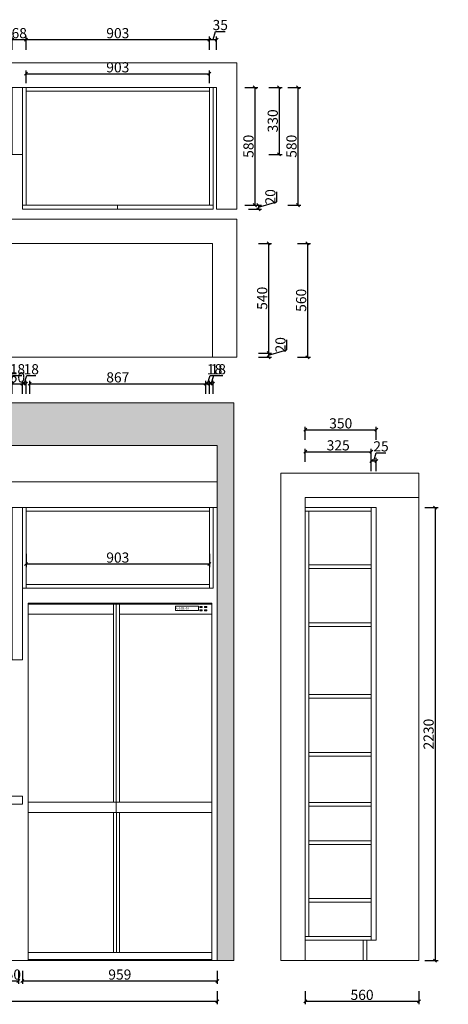
# Model space of a CAD drawing. Units: millimetres. Extents: x 721846 to 729929, y 1009569 to 1014415.
# Drawn here: x 724799 to 726910, y 1009569 to 1014415 of the extents above; entities that cross this region are included whole.
import ezdxf

# ---------------------------------------------------------------- set-up
doc = ezdxf.new("R2010")
doc.units = ezdxf.units.MM
doc.header["$PDMODE"] = 3
doc.layers.get('0').update_dxf_attribs({"lineweight": 5})
doc.styles.get("Standard").update_dxf_attribs({"font": 'txt', "bigfont": 'gbcbig.shx'})
doc.styles.add('细黑', font='txt', dxfattribs={"width": 0.75})
doc.dimstyles.new('1：15', dxfattribs={"dimtxt": 50, "dimasz": 15, "dimexe": 15, "dimexo": 20, "dimgap": 0, "dimtad": 1, "dimdec": 0, "dimtxsty": '细黑', "dimblk": 'OBLIQUE', "dimcen": 2.5, "dimclrd": 107, "dimclre": 107, "dimclrt": 7, "dimadec": 0, "dimazin": 0, "dimtfac": 1, "dimtdec": 0, "dimtmove": 1, "dimatfit": 3, "dimldrblk": 'OPEN30', "dimfxl": 50, "dimfxlon": 1, "dimlwd": 25, "dimlwe": 25, "dimarcsym": 0})

# ---------------------------------------------------------------- blocks, each defined once
blk = doc.blocks.new('_Oblique')
at = {"color": 0, "linetype": 'ByBlock', "lineweight": -2}
blk.add_line((-0.5, -0.5), (0.5, 0.5), dxfattribs=at)
blk = doc.blocks.new('*D4')
at = {"color": 107, "lineweight": 25, "transparency": 16777216}
for p, q in [((724743.1, 1009734.3), (724743.1, 1009669.3)), ((724793.1, 1009734.3), (724793.1, 1009669.3)), ((724743.1, 1009684.3), (724793.1, 1009684.3))]:
    blk.add_line(p, q, dxfattribs=at)
at = {"layer": 'Defpoints', "color": 0, "transparency": 16777216}
for p in [(724743.1, 1009884.3), (724793.1, 1009884.3), (724793.1, 1009684.3)]:
    blk.add_point(p, dxfattribs=at)
at = {"color": 107, "lineweight": 25, "transparency": 16777216, "xscale": 15, "yscale": 15, "zscale": 15, "rotation": 180}
blk.add_blockref('_Oblique', (724743.1, 1009684.3), dxfattribs=at)
at = {"color": 107, "lineweight": 25, "transparency": 16777216, "xscale": 15, "yscale": 15, "zscale": 15}
blk.add_blockref('_Oblique', (724793.1, 1009684.3), dxfattribs=at)
at = {"color": 7, "transparency": 16777216, "insert": (724768.1, 1009709.3), "char_height": 50, "attachment_point": 5, "style": '细黑'}
blk.add_mtext('50', dxfattribs=at)
blk = doc.blocks.new('_Open30')
at = {"color": 0, "linetype": 'ByBlock', "lineweight": -2}
for p, q in [((-1, 0.27), (0, 0)), ((0, 0), (-1, -0.27)), ((0, 0), (-1, 0))]:
    blk.add_line(p, q, dxfattribs=at)
blk = doc.blocks.new('*D7')
at = {"color": 107, "lineweight": 25, "transparency": 16777216}
for p, q in [((722293.1, 1009634.3), (722293.1, 1009569.3)), ((725772.1, 1009634.3), (725772.1, 1009569.3)), ((722293.1, 1009584.3), (725772.1, 1009584.3))]:
    blk.add_line(p, q, dxfattribs=at)
at = {"layer": 'Defpoints', "color": 0, "transparency": 16777216}
for p in [(722293.1, 1009784.3), (725772.1, 1009784.3), (725772.1, 1009584.3)]:
    blk.add_point(p, dxfattribs=at)
at = {"color": 107, "lineweight": 25, "transparency": 16777216, "xscale": 15, "yscale": 15, "zscale": 15, "rotation": 180}
blk.add_blockref('_Oblique', (722293.1, 1009584.3), dxfattribs=at)
at = {"color": 107, "lineweight": 25, "transparency": 16777216, "xscale": 15, "yscale": 15, "zscale": 15}
blk.add_blockref('_Oblique', (725772.1, 1009584.3), dxfattribs=at)
at = {"color": 7, "transparency": 16777216, "insert": (724042.6, 1009634.3), "char_height": 50, "attachment_point": 5, "style": '细黑'}
blk.add_mtext('3479', dxfattribs=at)
blk = doc.blocks.new('*D11')
at = {"color": 107, "lineweight": 25, "transparency": 16777216}
for p, q in [((724813.1, 1009734.3), (724813.1, 1009669.3)), ((725772.1, 1009734.3), (725772.1, 1009669.3)), ((724813.1, 1009684.3), (725772.1, 1009684.3))]:
    blk.add_line(p, q, dxfattribs=at)
at = {"layer": 'Defpoints', "color": 0, "transparency": 16777216}
for p in [(724813.1, 1009784.3), (725772.1, 1009784.3), (725772.1, 1009684.3)]:
    blk.add_point(p, dxfattribs=at)
at = {"color": 107, "lineweight": 25, "transparency": 16777216, "xscale": 15, "yscale": 15, "zscale": 15, "rotation": 180}
blk.add_blockref('_Oblique', (724813.1, 1009684.3), dxfattribs=at)
at = {"color": 107, "lineweight": 25, "transparency": 16777216, "xscale": 15, "yscale": 15, "zscale": 15}
blk.add_blockref('_Oblique', (725772.1, 1009684.3), dxfattribs=at)
at = {"color": 7, "transparency": 16777216, "insert": (725292.6, 1009709.3), "char_height": 50, "attachment_point": 5, "style": '细黑'}
blk.add_mtext('959', dxfattribs=at)
blk = doc.blocks.new('*D18')
at = {"color": 107, "lineweight": 25, "transparency": 16777216}
for p, q in [((724763.1, 1014267.7), (724763.1, 1014332.7)), ((724763.1, 1014317.7), (724831.1, 1014317.7)), ((724831.1, 1014267.7), (724831.1, 1014332.7))]:
    blk.add_line(p, q, dxfattribs=at)
at = {"layer": 'Defpoints', "color": 0, "transparency": 16777216}
for p in [(724831.1, 1014317.7), (724763.1, 1014082.5), (724831.1, 1014082.5)]:
    blk.add_point(p, dxfattribs=at)
at = {"color": 107, "lineweight": 25, "transparency": 16777216, "xscale": 15, "yscale": 15, "zscale": 15, "rotation": 180}
blk.add_blockref('_Oblique', (724763.1, 1014317.7), dxfattribs=at)
at = {"color": 107, "lineweight": 25, "transparency": 16777216, "xscale": 15, "yscale": 15, "zscale": 15}
blk.add_blockref('_Oblique', (724831.1, 1014317.7), dxfattribs=at)
at = {"color": 7, "transparency": 16777216, "insert": (724797.1, 1014342.7), "char_height": 50, "attachment_point": 5, "style": '细黑'}
blk.add_mtext('68', dxfattribs=at)
blk = doc.blocks.new('*D19')
at = {"color": 107, "lineweight": 25, "transparency": 16777216}
for p, q in [((724831.1, 1014267.7), (724831.1, 1014332.7)), ((724831.1, 1014317.7), (725734.1, 1014317.7)), ((725734.1, 1014267.7), (725734.1, 1014332.7))]:
    blk.add_line(p, q, dxfattribs=at)
at = {"layer": 'Defpoints', "color": 0, "transparency": 16777216}
for p in [(725734.1, 1014317.7), (724831.1, 1014082.5), (725734.1, 1014082.5)]:
    blk.add_point(p, dxfattribs=at)
at = {"color": 107, "lineweight": 25, "transparency": 16777216, "xscale": 15, "yscale": 15, "zscale": 15, "rotation": 180}
blk.add_blockref('_Oblique', (724831.1, 1014317.7), dxfattribs=at)
at = {"color": 107, "lineweight": 25, "transparency": 16777216, "xscale": 15, "yscale": 15, "zscale": 15}
blk.add_blockref('_Oblique', (725734.1, 1014317.7), dxfattribs=at)
at = {"color": 7, "transparency": 16777216, "insert": (725282.6, 1014342.7), "char_height": 50, "attachment_point": 5, "style": '细黑'}
blk.add_mtext('903', dxfattribs=at)
blk = doc.blocks.new('*D20')
at = {"color": 107, "lineweight": 25, "transparency": 16777216}
for p, q in [((725751.6, 1014317.7), (725763.6, 1014357.7)), ((725763.6, 1014357.7), (725810.8, 1014357.7)), ((725734.1, 1014267.7), (725734.1, 1014332.7)), ((725734.1, 1014317.7), (725769.1, 1014317.7)), ((725769.1, 1014267.7), (725769.1, 1014332.7))]:
    blk.add_line(p, q, dxfattribs=at)
at = {"layer": 'Defpoints', "color": 0, "transparency": 16777216}
for p in [(725769.1, 1014317.7), (725734.1, 1014082.5), (725769.1, 1014082.5)]:
    blk.add_point(p, dxfattribs=at)
at = {"color": 107, "lineweight": 25, "transparency": 16777216, "xscale": 15, "yscale": 15, "zscale": 15, "rotation": 180}
blk.add_blockref('_Oblique', (725734.1, 1014317.7), dxfattribs=at)
at = {"color": 107, "lineweight": 25, "transparency": 16777216, "xscale": 15, "yscale": 15, "zscale": 15}
blk.add_blockref('_Oblique', (725769.1, 1014317.7), dxfattribs=at)
at = {"color": 7, "transparency": 16777216, "insert": (725787.2, 1014382.7), "char_height": 50, "attachment_point": 5, "style": '细黑'}
blk.add_mtext('35', dxfattribs=at)
blk = doc.blocks.new('*D25')
at = {"color": 107, "lineweight": 25, "transparency": 16777216}
for p, q in [((726027.2, 1014082.5), (726092.2, 1014082.5)), ((726077.2, 1014082.5), (726077.2, 1013752.5)), ((726027.2, 1013752.5), (726092.2, 1013752.5))]:
    blk.add_line(p, q, dxfattribs=at)
at = {"layer": 'Defpoints', "color": 0, "transparency": 16777216}
for p in [(724813.1, 1014082.5), (724813.1, 1013752.5), (726077.2, 1013752.5)]:
    blk.add_point(p, dxfattribs=at)
at = {"color": 107, "lineweight": 25, "transparency": 16777216, "xscale": 15, "yscale": 15, "zscale": 15}
for p, rotation in [((726077.2, 1014082.5), 90), ((726077.2, 1013752.5), 270)]:
    blk.add_blockref('_Oblique', p, dxfattribs=dict(at, rotation=rotation))
at = {"color": 7, "transparency": 16777216, "insert": (726052.2, 1013917.5), "char_height": 50, "attachment_point": 5, "rotation": 90, "style": '细黑'}
blk.add_mtext('330', dxfattribs=at)
blk = doc.blocks.new('*D26')
at = {"color": 107, "lineweight": 25, "transparency": 16777216}
for p, q in [((727713.2, 1012014.3), (727778.2, 1012014.3)), ((727763.2, 1012014.3), (727763.2, 1011264.3)), ((727713.2, 1011264.3), (727778.2, 1011264.3))]:
    blk.add_line(p, q, dxfattribs=at)
at = {"layer": 'Defpoints', "color": 0, "transparency": 16777216}
for p in [(725447.1, 1012014.3), (725447.1, 1011264.3), (727763.2, 1011264.3)]:
    blk.add_point(p, dxfattribs=at)
at = {"color": 107, "lineweight": 25, "transparency": 16777216, "xscale": 15, "yscale": 15, "zscale": 15}
for p, rotation in [((727763.2, 1012014.3), 90), ((727763.2, 1011264.3), 270)]:
    blk.add_blockref('_Oblique', p, dxfattribs=dict(at, rotation=rotation))
at = {"color": 7, "transparency": 16777216, "insert": (727738.2, 1011639.3), "char_height": 50, "attachment_point": 5, "rotation": 90, "style": '细黑'}
blk.add_mtext('750', dxfattribs=at)
blk = doc.blocks.new('*D46')
at = {"color": 107, "lineweight": 25, "transparency": 16777216}
for p, q in [((725907.5, 1014082.5), (725972.5, 1014082.5)), ((725957.5, 1014082.5), (725957.5, 1013502.5)), ((725907.5, 1013502.5), (725972.5, 1013502.5))]:
    blk.add_line(p, q, dxfattribs=at)
at = {"layer": 'Defpoints', "color": 0, "transparency": 16777216}
for p in [(725734.1, 1014082.5), (725716.1, 1013502.5), (725957.5, 1013502.5)]:
    blk.add_point(p, dxfattribs=at)
at = {"color": 107, "lineweight": 25, "transparency": 16777216, "xscale": 15, "yscale": 15, "zscale": 15}
for p, rotation in [((725957.5, 1014082.5), 90), ((725957.5, 1013502.5), 270)]:
    blk.add_blockref('_Oblique', p, dxfattribs=dict(at, rotation=rotation))
at = {"color": 7, "transparency": 16777216, "insert": (725932.5, 1013792.5), "char_height": 50, "attachment_point": 5, "rotation": 90, "style": '细黑'}
blk.add_mtext('580', dxfattribs=at)
blk = doc.blocks.new('*D53')
at = {"color": 107, "lineweight": 25, "transparency": 16777216}
for p, q in [((726205.6, 1009634.3), (726205.6, 1009569.3)), ((726765.6, 1009634.3), (726765.6, 1009569.3)), ((726205.6, 1009584.3), (726765.6, 1009584.3))]:
    blk.add_line(p, q, dxfattribs=at)
at = {"layer": 'Defpoints', "color": 0, "transparency": 16777216}
for p in [(726205.6, 1009784.3), (726765.6, 1009784.3), (726765.6, 1009584.3)]:
    blk.add_point(p, dxfattribs=at)
at = {"color": 107, "lineweight": 25, "transparency": 16777216, "xscale": 15, "yscale": 15, "zscale": 15, "rotation": 180}
blk.add_blockref('_Oblique', (726205.6, 1009584.3), dxfattribs=at)
at = {"color": 107, "lineweight": 25, "transparency": 16777216, "xscale": 15, "yscale": 15, "zscale": 15}
blk.add_blockref('_Oblique', (726765.6, 1009584.3), dxfattribs=at)
at = {"color": 7, "transparency": 16777216, "insert": (726485.6, 1009609.3), "char_height": 50, "attachment_point": 5, "style": '细黑'}
blk.add_mtext('560', dxfattribs=at)
blk = doc.blocks.new('*D51')
at = {"color": 107, "lineweight": 25, "transparency": 16777216}
for p, q in [((726205.6, 1012239), (726205.6, 1012304)), ((726205.6, 1012289), (726530.6, 1012289)), ((726530.6, 1012239), (726530.6, 1012304))]:
    blk.add_line(p, q, dxfattribs=at)
at = {"layer": 'Defpoints', "color": 0, "transparency": 16777216}
for p in [(726530.6, 1012289), (726205.6, 1012014.3), (726530.6, 1012014.3)]:
    blk.add_point(p, dxfattribs=at)
at = {"color": 107, "lineweight": 25, "transparency": 16777216, "xscale": 15, "yscale": 15, "zscale": 15, "rotation": 180}
blk.add_blockref('_Oblique', (726205.6, 1012289), dxfattribs=at)
at = {"color": 107, "lineweight": 25, "transparency": 16777216, "xscale": 15, "yscale": 15, "zscale": 15}
blk.add_blockref('_Oblique', (726530.6, 1012289), dxfattribs=at)
at = {"color": 7, "transparency": 16777216, "insert": (726368.1, 1012314), "char_height": 50, "attachment_point": 5, "style": '细黑'}
blk.add_mtext('325', dxfattribs=at)
blk = doc.blocks.new('*D52')
at = {"color": 107, "lineweight": 25, "transparency": 16777216}
for p, q in [((726543.1, 1012244), (726555.1, 1012284)), ((726555.1, 1012284), (726602.7, 1012284)), ((726530.6, 1012194), (726530.6, 1012259)), ((726530.6, 1012244), (726555.6, 1012244)), ((726555.6, 1012194), (726555.6, 1012259))]:
    blk.add_line(p, q, dxfattribs=at)
at = {"layer": 'Defpoints', "color": 0, "transparency": 16777216}
for p in [(726555.6, 1012244), (726555.6, 1012014.3), (726530.6, 1011893.8)]:
    blk.add_point(p, dxfattribs=at)
at = {"color": 107, "lineweight": 25, "transparency": 16777216, "xscale": 15, "yscale": 15, "zscale": 15, "rotation": 180}
blk.add_blockref('_Oblique', (726530.6, 1012244), dxfattribs=at)
at = {"color": 107, "lineweight": 25, "transparency": 16777216, "xscale": 15, "yscale": 15, "zscale": 15}
blk.add_blockref('_Oblique', (726555.6, 1012244), dxfattribs=at)
at = {"color": 7, "transparency": 16777216, "insert": (726578.9, 1012309), "char_height": 50, "attachment_point": 5, "style": '细黑'}
blk.add_mtext('25', dxfattribs=at)
blk = doc.blocks.new('*D49')
at = {"color": 107, "lineweight": 25, "transparency": 16777216}
for p, q in [((726205.6, 1012347.2), (726205.6, 1012412.2)), ((726555.6, 1012347.2), (726555.6, 1012412.2)), ((726205.6, 1012397.2), (726555.6, 1012397.2))]:
    blk.add_line(p, q, dxfattribs=at)
at = {"layer": 'Defpoints', "color": 0, "transparency": 16777216}
for p in [(726555.6, 1012397.2), (726205.6, 1012014.3), (726555.6, 1012014.3)]:
    blk.add_point(p, dxfattribs=at)
at = {"color": 107, "lineweight": 25, "transparency": 16777216, "xscale": 15, "yscale": 15, "zscale": 15, "rotation": 180}
blk.add_blockref('_Oblique', (726205.6, 1012397.2), dxfattribs=at)
at = {"color": 107, "lineweight": 25, "transparency": 16777216, "xscale": 15, "yscale": 15, "zscale": 15}
blk.add_blockref('_Oblique', (726555.6, 1012397.2), dxfattribs=at)
at = {"color": 7, "transparency": 16777216, "insert": (726380.6, 1012422.2), "char_height": 50, "attachment_point": 5, "style": '细黑'}
blk.add_mtext('350', dxfattribs=at)
blk = doc.blocks.new('*D50')
at = {"color": 107, "lineweight": 25, "transparency": 16777216}
for p, q in [((726794.9, 1012014.3), (726859.9, 1012014.3)), ((726844.9, 1012014.3), (726844.9, 1009784.3)), ((726794.9, 1009784.3), (726859.9, 1009784.3))]:
    blk.add_line(p, q, dxfattribs=at)
at = {"layer": 'Defpoints', "color": 0, "transparency": 16777216}
for p in [(726494.7, 1012014.3), (726144.7, 1009784.3), (726844.9, 1009784.3)]:
    blk.add_point(p, dxfattribs=at)
at = {"color": 107, "lineweight": 25, "transparency": 16777216, "xscale": 15, "yscale": 15, "zscale": 15}
for p, rotation in [((726844.9, 1012014.3), 90), ((726844.9, 1009784.3), 270)]:
    blk.add_blockref('_Oblique', p, dxfattribs=dict(at, rotation=rotation))
at = {"color": 7, "transparency": 16777216, "insert": (726819.9, 1010899.3), "char_height": 50, "attachment_point": 5, "rotation": 90, "style": '细黑'}
blk.add_mtext('2230', dxfattribs=at)
blk = doc.blocks.new('*D54')
at = {"color": 107, "lineweight": 25, "transparency": 16777216}
for p, q in [((725975.2, 1013314.3), (726040.2, 1013314.3)), ((726025.2, 1013314.3), (726025.2, 1012774.3)), ((725975.2, 1012774.3), (726040.2, 1012774.3))]:
    blk.add_line(p, q, dxfattribs=at)
at = {"layer": 'Defpoints', "color": 0, "transparency": 16777216}
for p in [(723456.2, 1013314.3), (723456.2, 1012774.3), (726025.2, 1012774.3)]:
    blk.add_point(p, dxfattribs=at)
at = {"color": 107, "lineweight": 25, "transparency": 16777216, "xscale": 15, "yscale": 15, "zscale": 15}
for p, rotation in [((726025.2, 1013314.3), 90), ((726025.2, 1012774.3), 270)]:
    blk.add_blockref('_Oblique', p, dxfattribs=dict(at, rotation=rotation))
at = {"color": 7, "transparency": 16777216, "insert": (726000.2, 1013044.3), "char_height": 50, "attachment_point": 5, "rotation": 90, "style": '细黑'}
blk.add_mtext('540', dxfattribs=at)
blk = doc.blocks.new('*D55')
at = {"color": 107, "lineweight": 25, "transparency": 16777216}
for p, q in [((726115.2, 1012791.3), (726115.2, 1012839.5)), ((725975.2, 1012774.3), (726040.2, 1012774.3)), ((725975.2, 1012754.3), (726040.2, 1012754.3)), ((726025.2, 1012764.3), (726115.2, 1012791.3)), ((726025.2, 1012774.3), (726025.2, 1012754.3))]:
    blk.add_line(p, q, dxfattribs=at)
at = {"layer": 'Defpoints', "color": 0, "transparency": 16777216}
for p in [(724169.2, 1012774.3), (724169.2, 1012754.3), (726025.2, 1012754.3)]:
    blk.add_point(p, dxfattribs=at)
at = {"color": 107, "lineweight": 25, "transparency": 16777216, "xscale": 15, "yscale": 15, "zscale": 15}
for p, rotation in [((726025.2, 1012774.3), 90), ((726025.2, 1012754.3), 270)]:
    blk.add_blockref('_Oblique', p, dxfattribs=dict(at, rotation=rotation))
at = {"color": 7, "transparency": 16777216, "insert": (726090.2, 1012815.4), "char_height": 50, "attachment_point": 5, "rotation": 90, "style": '细黑'}
blk.add_mtext('20', dxfattribs=at)
blk = doc.blocks.new('*D56')
at = {"color": 107, "lineweight": 25, "transparency": 16777216}
for p, q in [((726166.9, 1013314.3), (726231.9, 1013314.3)), ((726216.9, 1013314.3), (726216.9, 1012754.3)), ((726166.9, 1012754.3), (726231.9, 1012754.3))]:
    blk.add_line(p, q, dxfattribs=at)
at = {"layer": 'Defpoints', "color": 0, "transparency": 16777216}
for p in [(724196.9, 1013314.3), (724196.9, 1012754.3), (726216.9, 1012754.3)]:
    blk.add_point(p, dxfattribs=at)
at = {"color": 107, "lineweight": 25, "transparency": 16777216, "xscale": 15, "yscale": 15, "zscale": 15}
for p, rotation in [((726216.9, 1013314.3), 90), ((726216.9, 1012754.3), 270)]:
    blk.add_blockref('_Oblique', p, dxfattribs=dict(at, rotation=rotation))
at = {"color": 7, "transparency": 16777216, "insert": (726191.9, 1013034.3), "char_height": 50, "attachment_point": 5, "rotation": 90, "style": '细黑'}
blk.add_mtext('560', dxfattribs=at)
blk = doc.blocks.new('*D62')
at = {"color": 107, "lineweight": 25, "transparency": 16777216}
for p, q in [((728689, 1012014.3), (728754, 1012014.3)), ((728739, 1012014.3), (728739, 1011264.3)), ((728689, 1011264.3), (728754, 1011264.3))]:
    blk.add_line(p, q, dxfattribs=at)
at = {"layer": 'Defpoints', "color": 0, "transparency": 16777216}
for p in [(726422.9, 1012014.3), (726422.9, 1011264.3), (728739, 1011264.3)]:
    blk.add_point(p, dxfattribs=at)
at = {"color": 107, "lineweight": 25, "transparency": 16777216, "xscale": 15, "yscale": 15, "zscale": 15}
for p, rotation in [((728739, 1012014.3), 90), ((728739, 1011264.3), 270)]:
    blk.add_blockref('_Oblique', p, dxfattribs=dict(at, rotation=rotation))
at = {"color": 7, "transparency": 16777216, "insert": (728714, 1011639.3), "char_height": 50, "attachment_point": 5, "rotation": 90, "style": '细黑'}
blk.add_mtext('750', dxfattribs=at)
blk = doc.blocks.new('*D75')
at = {"color": 107, "lineweight": 25, "transparency": 16777216}
for p, q in [((726065.5, 1013519.5), (726065.5, 1013567.7)), ((725975.5, 1013492.5), (726065.5, 1013519.5)), ((725925.5, 1013502.5), (725990.5, 1013502.5)), ((725925.5, 1013482.5), (725990.5, 1013482.5)), ((725975.5, 1013502.5), (725975.5, 1013482.5))]:
    blk.add_line(p, q, dxfattribs=at)
at = {"layer": 'Defpoints', "color": 0, "transparency": 16777216}
for p in [(725752.1, 1013502.5), (725752.1, 1013482.5), (725975.5, 1013482.5)]:
    blk.add_point(p, dxfattribs=at)
at = {"color": 107, "lineweight": 25, "transparency": 16777216, "xscale": 15, "yscale": 15, "zscale": 15}
for p, rotation in [((725975.5, 1013502.5), 90), ((725975.5, 1013482.5), 270)]:
    blk.add_blockref('_Oblique', p, dxfattribs=dict(at, rotation=rotation))
at = {"color": 7, "transparency": 16777216, "insert": (726040.5, 1013543.6), "char_height": 50, "attachment_point": 5, "rotation": 90, "style": '细黑'}
blk.add_mtext('20', dxfattribs=at)
blk = doc.blocks.new('*D76')
at = {"color": 107, "lineweight": 25, "transparency": 16777216}
for p, q in [((726119.4, 1014082.5), (726184.4, 1014082.5)), ((726169.4, 1014082.5), (726169.4, 1013502.5)), ((726119.4, 1013502.5), (726184.4, 1013502.5))]:
    blk.add_line(p, q, dxfattribs=at)
at = {"layer": 'Defpoints', "color": 0, "transparency": 16777216}
for p in [(725752.1, 1014082.5), (725743.1, 1013502.5), (726169.4, 1013502.5)]:
    blk.add_point(p, dxfattribs=at)
at = {"color": 107, "lineweight": 25, "transparency": 16777216, "xscale": 15, "yscale": 15, "zscale": 15}
for p, rotation in [((726169.4, 1014082.5), 90), ((726169.4, 1013502.5), 270)]:
    blk.add_blockref('_Oblique', p, dxfattribs=dict(at, rotation=rotation))
at = {"color": 7, "transparency": 16777216, "insert": (726144.4, 1013792.5), "char_height": 50, "attachment_point": 5, "rotation": 90, "style": '细黑'}
blk.add_mtext('580', dxfattribs=at)
blk = doc.blocks.new('*D88')
at = {"color": 107, "lineweight": 25, "transparency": 16777216}
for p, q in [((724754.1, 1012623.6), (724766.1, 1012663.6)), ((724766.1, 1012663.6), (724810.5, 1012663.6)), ((724745.1, 1012573.6), (724745.1, 1012638.6)), ((724745.1, 1012623.6), (724763.1, 1012623.6)), ((724763.1, 1012573.6), (724763.1, 1012638.6))]:
    blk.add_line(p, q, dxfattribs=at)
at = {"layer": 'Defpoints', "color": 0, "transparency": 16777216}
for p in [(724763.1, 1012623.6), (724745.1, 1012014.3), (724763.1, 1012014.3)]:
    blk.add_point(p, dxfattribs=at)
at = {"color": 107, "lineweight": 25, "transparency": 16777216, "xscale": 15, "yscale": 15, "zscale": 15, "rotation": 180}
blk.add_blockref('_Oblique', (724745.1, 1012623.6), dxfattribs=at)
at = {"color": 107, "lineweight": 25, "transparency": 16777216, "xscale": 15, "yscale": 15, "zscale": 15}
blk.add_blockref('_Oblique', (724763.1, 1012623.6), dxfattribs=at)
at = {"color": 7, "transparency": 16777216, "insert": (724788.3, 1012688.6), "char_height": 50, "attachment_point": 5, "style": '细黑'}
blk.add_mtext('18', dxfattribs=at)
blk = doc.blocks.new('*D89')
at = {"color": 107, "lineweight": 25, "transparency": 16777216}
for p, q in [((724763.1, 1012573.6), (724763.1, 1012638.6)), ((724763.1, 1012623.6), (724813.1, 1012623.6)), ((724813.1, 1012573.6), (724813.1, 1012638.6))]:
    blk.add_line(p, q, dxfattribs=at)
at = {"layer": 'Defpoints', "color": 0, "transparency": 16777216}
for p in [(724813.1, 1012623.6), (724763.1, 1012014.3), (724813.1, 1012014.3)]:
    blk.add_point(p, dxfattribs=at)
at = {"color": 107, "lineweight": 25, "transparency": 16777216, "xscale": 15, "yscale": 15, "zscale": 15, "rotation": 180}
blk.add_blockref('_Oblique', (724763.1, 1012623.6), dxfattribs=at)
at = {"color": 107, "lineweight": 25, "transparency": 16777216, "xscale": 15, "yscale": 15, "zscale": 15}
blk.add_blockref('_Oblique', (724813.1, 1012623.6), dxfattribs=at)
at = {"color": 7, "transparency": 16777216, "insert": (724788.1, 1012648.6), "char_height": 50, "attachment_point": 5, "style": '细黑'}
blk.add_mtext('50', dxfattribs=at)
blk = doc.blocks.new('*D90')
at = {"color": 107, "lineweight": 25, "transparency": 16777216}
for p, q in [((724822.1, 1012623.6), (724834.1, 1012663.6)), ((724834.1, 1012663.6), (724878.5, 1012663.6)), ((724813.1, 1012573.6), (724813.1, 1012638.6)), ((724813.1, 1012623.6), (724831.1, 1012623.6)), ((724831.1, 1012573.6), (724831.1, 1012638.6))]:
    blk.add_line(p, q, dxfattribs=at)
at = {"layer": 'Defpoints', "color": 0, "transparency": 16777216}
for p in [(724831.1, 1012623.6), (724813.1, 1012014.3), (724831.1, 1012014.3)]:
    blk.add_point(p, dxfattribs=at)
at = {"color": 107, "lineweight": 25, "transparency": 16777216, "xscale": 15, "yscale": 15, "zscale": 15, "rotation": 180}
blk.add_blockref('_Oblique', (724813.1, 1012623.6), dxfattribs=at)
at = {"color": 107, "lineweight": 25, "transparency": 16777216, "xscale": 15, "yscale": 15, "zscale": 15}
blk.add_blockref('_Oblique', (724831.1, 1012623.6), dxfattribs=at)
at = {"color": 7, "transparency": 16777216, "insert": (724856.3, 1012688.6), "char_height": 50, "attachment_point": 5, "style": '细黑'}
blk.add_mtext('18', dxfattribs=at)
blk = doc.blocks.new('*D91')
at = {"color": 107, "lineweight": 25, "transparency": 16777216}
for p, q in [((724849.1, 1012573.6), (724849.1, 1012638.6)), ((724849.1, 1012623.6), (725716.1, 1012623.6)), ((725716.1, 1012573.6), (725716.1, 1012638.6))]:
    blk.add_line(p, q, dxfattribs=at)
at = {"layer": 'Defpoints', "color": 0, "transparency": 16777216}
for p in [(725716.1, 1012623.6), (724849.1, 1012014.3), (725716.1, 1012014.3)]:
    blk.add_point(p, dxfattribs=at)
at = {"color": 107, "lineweight": 25, "transparency": 16777216, "xscale": 15, "yscale": 15, "zscale": 15, "rotation": 180}
blk.add_blockref('_Oblique', (724849.1, 1012623.6), dxfattribs=at)
at = {"color": 107, "lineweight": 25, "transparency": 16777216, "xscale": 15, "yscale": 15, "zscale": 15}
blk.add_blockref('_Oblique', (725716.1, 1012623.6), dxfattribs=at)
at = {"color": 7, "transparency": 16777216, "insert": (725282.6, 1012648.6), "char_height": 50, "attachment_point": 5, "style": '细黑'}
blk.add_mtext('867', dxfattribs=at)
blk = doc.blocks.new('*D92')
at = {"color": 107, "lineweight": 25, "transparency": 16777216}
for p, q in [((725725.1, 1012623.6), (725737.1, 1012663.6)), ((725737.1, 1012663.6), (725781.5, 1012663.6)), ((725716.1, 1012573.6), (725716.1, 1012638.6)), ((725716.1, 1012623.6), (725734.1, 1012623.6)), ((725734.1, 1012573.6), (725734.1, 1012638.6))]:
    blk.add_line(p, q, dxfattribs=at)
at = {"layer": 'Defpoints', "color": 0, "transparency": 16777216}
for p in [(725734.1, 1012623.6), (725716.1, 1012014.3), (725734.1, 1012014.3)]:
    blk.add_point(p, dxfattribs=at)
at = {"color": 107, "lineweight": 25, "transparency": 16777216, "xscale": 15, "yscale": 15, "zscale": 15, "rotation": 180}
blk.add_blockref('_Oblique', (725716.1, 1012623.6), dxfattribs=at)
at = {"color": 107, "lineweight": 25, "transparency": 16777216, "xscale": 15, "yscale": 15, "zscale": 15}
blk.add_blockref('_Oblique', (725734.1, 1012623.6), dxfattribs=at)
at = {"color": 7, "transparency": 16777216, "insert": (725759.3, 1012688.6), "char_height": 50, "attachment_point": 5, "style": '细黑'}
blk.add_mtext('18', dxfattribs=at)
blk = doc.blocks.new('*D93')
at = {"color": 107, "lineweight": 25, "transparency": 16777216}
for p, q in [((725743.1, 1012623.6), (725755.1, 1012663.6)), ((725755.1, 1012663.6), (725799.5, 1012663.6)), ((725734.1, 1012573.6), (725734.1, 1012638.6)), ((725734.1, 1012623.6), (725752.1, 1012623.6)), ((725752.1, 1012573.6), (725752.1, 1012638.6))]:
    blk.add_line(p, q, dxfattribs=at)
at = {"layer": 'Defpoints', "color": 0, "transparency": 16777216}
for p in [(725752.1, 1012623.6), (725734.1, 1012014.3), (725752.1, 1012014.3)]:
    blk.add_point(p, dxfattribs=at)
at = {"color": 107, "lineweight": 25, "transparency": 16777216, "xscale": 15, "yscale": 15, "zscale": 15, "rotation": 180}
blk.add_blockref('_Oblique', (725734.1, 1012623.6), dxfattribs=at)
at = {"color": 107, "lineweight": 25, "transparency": 16777216, "xscale": 15, "yscale": 15, "zscale": 15}
blk.add_blockref('_Oblique', (725752.1, 1012623.6), dxfattribs=at)
at = {"color": 7, "transparency": 16777216, "insert": (725777.3, 1012688.6), "char_height": 50, "attachment_point": 5, "style": '细黑'}
blk.add_mtext('18', dxfattribs=at)
blk = doc.blocks.new('*D99')
at = {"color": 107, "lineweight": 25, "transparency": 16777216}
for p, q in [((724831.1, 1014102.5), (724831.1, 1014164.6)), ((724831.1, 1014149.6), (725734.1, 1014149.6)), ((725734.1, 1014102.5), (725734.1, 1014164.6))]:
    blk.add_line(p, q, dxfattribs=at)
at = {"layer": 'Defpoints', "color": 0, "transparency": 16777216}
for p in [(725734.1, 1014149.6), (724831.1, 1014082.5), (725734.1, 1014082.5)]:
    blk.add_point(p, dxfattribs=at)
at = {"color": 107, "lineweight": 25, "transparency": 16777216, "xscale": 15, "yscale": 15, "zscale": 15, "rotation": 180}
blk.add_blockref('_Oblique', (724831.1, 1014149.6), dxfattribs=at)
at = {"color": 107, "lineweight": 25, "transparency": 16777216, "xscale": 15, "yscale": 15, "zscale": 15}
blk.add_blockref('_Oblique', (725734.1, 1014149.6), dxfattribs=at)
at = {"color": 7, "transparency": 16777216, "insert": (725282.6, 1014174.6), "char_height": 50, "attachment_point": 5, "style": '细黑'}
blk.add_mtext('903', dxfattribs=at)
blk = doc.blocks.new('*D101')
at = {"color": 107, "lineweight": 25, "transparency": 16777216}
for p, q in [((724831.1, 1011786.6), (724831.1, 1011721.6)), ((725734.1, 1011786.6), (725734.1, 1011721.6)), ((724831.1, 1011736.6), (725734.1, 1011736.6))]:
    blk.add_line(p, q, dxfattribs=at)
at = {"layer": 'Defpoints', "color": 0, "transparency": 16777216}
for p in [(724831.1, 1011996.3), (725734.1, 1011996.3), (725734.1, 1011736.6)]:
    blk.add_point(p, dxfattribs=at)
at = {"color": 107, "lineweight": 25, "transparency": 16777216, "xscale": 15, "yscale": 15, "zscale": 15, "rotation": 180}
blk.add_blockref('_Oblique', (724831.1, 1011736.6), dxfattribs=at)
at = {"color": 107, "lineweight": 25, "transparency": 16777216, "xscale": 15, "yscale": 15, "zscale": 15}
blk.add_blockref('_Oblique', (725734.1, 1011736.6), dxfattribs=at)
at = {"color": 7, "transparency": 16777216, "insert": (725282.6, 1011761.6), "char_height": 50, "attachment_point": 5, "style": '细黑'}
blk.add_mtext('903', dxfattribs=at)

msp = doc.modelspace()

# ---------------------------------------------------------------- hatches: boundary and pattern name
h = msp.add_hatch()
h.set_pattern_fill('SACNCR', color=252, scale=13)
h.set_pattern_definition([(45, (-20.072, 0), (-21.8893743, 21.8893743), []), (45, (1.817, 0), (-21.8893743, 21.8893743), [0, -30.95625])])
h.paths.add_polyline_path([(725772.1, 1012319.8), (725772.1, 1009784.3), (725854.8, 1009784.3), (725854.8, 1012529.6), (722173.1, 1012529.6), (722173.1, 1009784.3), (722293.1, 1009784.3), (722293.1, 1012319.8)])

# ---------------------------------------------------------------- linework, layer by layer
at = {"color": 252}
for p, q in [((725566.6, 1011528.4), (725679.6, 1011528.4)), ((725566.6, 1011507.5), (725566.6, 1011528.4)), ((725679.6, 1011507.5), (725566.6, 1011507.5)), ((725679.6, 1011528.4), (725679.6, 1011507.5)), ((725686.9, 1011527.4), (725698.4, 1011527.4)), ((725686.9, 1011522.2), (725686.9, 1011527.4)), ((725698.4, 1011522.2), (725686.9, 1011522.2)), ((725686.9, 1011511.7), (725698.4, 1011511.7)), ((725686.9, 1011506.5), (725686.9, 1011511.7)), ((725698.4, 1011506.5), (725686.9, 1011506.5)), ((725698.4, 1011527.4), (725698.4, 1011522.2)), ((725698.4, 1011511.7), (725698.4, 1011506.5)), ((725710, 1011527.4), (725721.5, 1011527.4)), ((725710, 1011522.2), (725710, 1011527.4)), ((725721.5, 1011522.2), (725710, 1011522.2)), ((725710, 1011511.7), (725721.5, 1011511.7)), ((725710, 1011506.5), (725710, 1011511.7)), ((725721.5, 1011506.5), (725710, 1011506.5)), ((725721.5, 1011527.4), (725721.5, 1011522.2)), ((725721.5, 1011511.7), (725721.5, 1011506.5))]:
    msp.add_line(p, q, dxfattribs=at)
for points in [[(725869.1, 1014202.5), (722173.1, 1014202.5), (722173.1, 1013497.5), (722293.1, 1013497.5), (722293.1, 1013777.5), (722293.1, 1014082.5), (723123.1, 1014082.5), (723141.1, 1014082.5), (723505.1, 1014082.5), (723523.1, 1014082.5), (723541.1, 1014082.5), (724325.1, 1014082.5), (724343.1, 1014082.5), (724361.1, 1014082.5), (724725.1, 1014082.5), (724743.1, 1014082.5), (724793.1, 1014082.5), (725769.1, 1014082.5), (725769.1, 1013482.5), (725869.1, 1013482.5)], [(724813.1, 1014082.5), (724763.1, 1014082.5), (724763.1, 1013752.5), (724813.1, 1013752.5)], [(724831.1, 1014082.5), (724813.1, 1014082.5), (724813.1, 1013502.5), (724831.1, 1013502.5)], [(725734.1, 1014082.5), (724831.1, 1014082.5), (724831.1, 1014064.5), (725734.1, 1014064.5)], [(725752.1, 1014082.5), (725734.1, 1014082.5), (725734.1, 1013502.5), (725752.1, 1013502.5)], [(725281.1, 1013502.5), (724813.1, 1013502.5), (724813.1, 1013482.5), (725281.1, 1013482.5)], [(725752.1, 1013502.5), (725716.1, 1013502.5), (725281.1, 1013502.5), (725281.1, 1013482.5), (725752.1, 1013482.5)], [(722173.1, 1013434.3), (725869.1, 1013434.3), (725869.1, 1012754.3), (722173.1, 1012754.3)], [(722293.1, 1013314.3), (725749.1, 1013314.3), (725749.1, 1012754.3), (722293.1, 1012754.3)], [(722173.1, 1012529.6), (725854.8, 1012529.6), (725854.8, 1009784.3), (722173.1, 1009784.3)], [(722293.1, 1012319.8), (725772.1, 1012319.8), (725772.1, 1009784.3), (722293.1, 1009784.3)], [(726765.6, 1012184.3), (726085.6, 1012184.3), (726085.6, 1009784.3), (726765.6, 1009784.3)], [(722293.1, 1012014.3), (725772.1, 1012014.3), (725772.1, 1012140.2), (722293.1, 1012140.2)], [(726765.6, 1012064.3), (726205.6, 1012064.3), (726205.6, 1009784.3), (726765.6, 1009784.3)], [(724813.1, 1011264.3), (724763.1, 1011264.3), (724763.1, 1012014.3), (724813.1, 1012014.3)], [(724831.1, 1012014.3), (724813.1, 1012014.3), (724813.1, 1011617.3), (724831.1, 1011617.3), (724831.1, 1011635.3)], [(725752.1, 1012014.3), (725734.1, 1012014.3), (725734.1, 1011617.3), (725752.1, 1011617.3), (725752.1, 1011635.3)], [(726530.6, 1012014.3), (726205.6, 1012014.3), (726205.6, 1011996.3), (726530.6, 1011996.3)], [(726223.6, 1011996.3), (726205.6, 1011996.3), (726205.6, 1009902.3), (726223.6, 1009902.3)], [(726530.6, 1009884.3), (726555.6, 1009884.3), (726555.6, 1012014.3), (726530.6, 1012014.3)], [(726530.6, 1011732.3), (726223.6, 1011732.3), (726223.6, 1011714.3), (726530.6, 1011714.3)], [(725275, 1011544.3), (724840.6, 1011544.3), (724840.6, 1010563.8), (725275, 1010563.8)], [(724840.6, 1011539.3), (725745.6, 1011539.3), (725745.6, 1009784.3), (724840.6, 1009784.3)], [(725275, 1011544.3), (725261, 1011544.3), (725261, 1010563.8), (725275, 1010563.8)], [(725745.6, 1011544.3), (725275, 1011544.3), (725275, 1010563.8), (725745.6, 1010563.8)], [(725291, 1011490.2), (725291, 1011544.3), (725275, 1011544.3), (725275, 1010563.8), (725291, 1010563.8)], [(725261, 1011490.2), (724840.6, 1011490.2), (724840.6, 1010563.8), (725261, 1010563.8)], [(725745.6, 1011490.2), (725291, 1011490.2), (725291, 1010563.8), (725745.6, 1010563.8)], [(725566.6, 1011528.4), (725679.6, 1011528.4), (725679.6, 1011507.5), (725566.6, 1011507.5)], [(725686.9, 1011522.2), (725686.9, 1011527.4), (725698.4, 1011527.4), (725698.4, 1011522.2)], [(725686.9, 1011511.7), (725698.4, 1011511.7), (725698.4, 1011506.5), (725686.9, 1011506.5)], [(725710, 1011522.2), (725710, 1011527.4), (725721.5, 1011527.4), (725721.5, 1011522.2)], [(725710, 1011511.7), (725721.5, 1011511.7), (725721.5, 1011506.5), (725710, 1011506.5)], [(726530.6, 1011447.3), (726223.6, 1011447.3), (726223.6, 1011429.3), (726530.6, 1011429.3)], [(726530.6, 1011093.5), (726223.6, 1011093.5), (726223.6, 1011075.5), (726530.6, 1011075.5)], [(726530.6, 1010808.5), (726223.6, 1010808.5), (726223.6, 1010790.5), (726530.6, 1010790.5)], [(723143.1, 1010594.3), (724813.1, 1010594.3), (724813.1, 1010554.3), (723143.1, 1010554.3)], [(725275, 1010563.8), (724840.6, 1010563.8), (724840.6, 1010513.8), (725275, 1010513.8)], [(725745.6, 1010563.8), (725275, 1010563.8), (725275, 1010513.8), (725745.6, 1010513.8)], [(726530.6, 1010563.3), (726223.6, 1010563.3), (726223.6, 1010545.3), (726530.6, 1010545.3)], [(725276, 1010513.8), (725275, 1010513.8), (725261, 1010513.8), (725261, 1009823.8), (725276, 1009823.8)], [(725291, 1010513.8), (725276, 1010513.8), (725276, 1009823.8), (725291, 1009823.8)], [(726530.6, 1010374.7), (726223.6, 1010374.7), (726223.6, 1010356.7), (726530.6, 1010356.7)], [(726530.6, 1010089.7), (726223.6, 1010089.7), (726223.6, 1010071.7), (726530.6, 1010071.7)], [(726530.6, 1009902.3), (726205.6, 1009902.3), (726205.6, 1009884.3), (726530.6, 1009884.3)], [(726508.6, 1009884.3), (726490.6, 1009884.3), (726490.6, 1009784.3), (726508.6, 1009784.3)], [(725745.6, 1009823.8), (725275, 1009823.8), (725261, 1009823.8), (724840.6, 1009823.8), (724840.6, 1009789.3), (725745.6, 1009789.3)]]:
    msp.add_lwpolyline(points, close=True, dxfattribs=at)
at = {"color": 4}
for points in [[(725734.1, 1012014.3), (724831.1, 1012014.3), (724831.1, 1011996.3), (725734.1, 1011996.3)], [(725734.1, 1011635.3), (724831.1, 1011635.3), (724831.1, 1011617.3), (725734.1, 1011617.3)]]:
    msp.add_lwpolyline(points, close=True, dxfattribs=at)

# ---------------------------------------------------------------- texts
at = {"color": 252}
msp.add_text('A:-10B:-30', height=10, dxfattribs=at).set_placement((725567.7, 1011513.2))

# ---------------------------------------------------------------- dimensions: what is measured, and where the dimension line sits
for base, p1, p2, picture, middle in [((725769.1, 1014317.7), (725734.1, 1014082.5), (725769.1, 1014082.5), '*D20', (725763.6, 1014382.7)), ((724831.1, 1014317.7), (724763.1, 1014082.5), (724831.1, 1014082.5), '*D18', (724797.1, 1014342.7)), ((725734.1, 1014317.7), (724831.1, 1014082.5), (725734.1, 1014082.5), '*D19', (725282.6, 1014342.7)), ((724763.1, 1012623.6), (724745.1, 1012014.3), (724763.1, 1012014.3), '*D88', (724766.1, 1012688.6)), ((724831.1, 1012623.6), (724813.1, 1012014.3), (724831.1, 1012014.3), '*D90', (724834.1, 1012688.6)), ((725734.1, 1012623.6), (725716.1, 1012014.3), (725734.1, 1012014.3), '*D92', (725737.1, 1012688.6)), ((725752.1, 1012623.6), (725734.1, 1012014.3), (725752.1, 1012014.3), '*D93', (725755.1, 1012688.6)), ((724813.1, 1012623.6), (724763.1, 1012014.3), (724813.1, 1012014.3), '*D89', (724788.1, 1012648.6)), ((725716.1, 1012623.6), (724849.1, 1012014.3), (725716.1, 1012014.3), '*D91', (725282.6, 1012648.6)), ((726555.6, 1012397.2), (726205.6, 1012014.3), (726555.6, 1012014.3), '*D49', (726380.6, 1012422.2)), ((726530.6, 1012289), (726205.6, 1012014.3), (726530.6, 1012014.3), '*D51', (726368.1, 1012314)), ((726555.6, 1012244), (726530.6, 1011893.8), (726555.6, 1012014.3), '*D52', (726555.1, 1012309)), ((724793.1, 1009684.3), (724743.1, 1009884.3), (724793.1, 1009884.3), '*D4', (724768.1, 1009709.3)), ((725772.1, 1009684.3), (724813.1, 1009784.3), (725772.1, 1009784.3), '*D11', (725292.6, 1009709.3)), ((726765.6, 1009584.3), (726205.6, 1009784.3), (726765.6, 1009784.3), '*D53', (726485.6, 1009609.3))]:
    dim = msp.add_linear_dim(base=base, p1=p1, p2=p2, dimstyle='1：15', dxfattribs=at)
    dim.commit()
    dim.dimension.update_dxf_attribs({"geometry": picture, "text_midpoint": middle})
at = {"color": 1}
for base, p1, p2, picture, middle in [((725734.1, 1014149.6), (724831.1, 1014082.5), (725734.1, 1014082.5), '*D99', (725282.6, 1014174.6)), ((725734.1, 1011736.6), (724831.1, 1011996.3), (725734.1, 1011996.3), '*D101', (725282.6, 1011761.6))]:
    dim = msp.add_linear_dim(base=base, p1=p1, p2=p2, dimstyle='1：15', dxfattribs=at)
    dim.commit()
    dim.dimension.update_dxf_attribs({"geometry": picture, "text_midpoint": middle})
at = {"color": 252}
for base, p1, p2, picture, middle in [((726077.2, 1013752.5), (724813.1, 1014082.5), (724813.1, 1013752.5), '*D25', (726052.2, 1013917.5)), ((725957.5, 1013502.5), (725734.1, 1014082.5), (725716.1, 1013502.5), '*D46', (725932.5, 1013792.5)), ((726169.4, 1013502.5), (725752.1, 1014082.5), (725743.1, 1013502.5), '*D76', (726144.4, 1013792.5)), ((725975.5, 1013482.5), (725752.1, 1013502.5), (725752.1, 1013482.5), '*D75', (726040.5, 1013519.5)), ((726025.2, 1012774.3), (723456.2, 1013314.3), (723456.2, 1012774.3), '*D54', (726000.2, 1013044.3)), ((726216.9, 1012754.3), (724196.9, 1013314.3), (724196.9, 1012754.3), '*D56', (726191.9, 1013034.3)), ((726025.2, 1012754.3), (724169.2, 1012774.3), (724169.2, 1012754.3), '*D55', (726090.2, 1012791.3)), ((727763.2, 1011264.3), (725447.1, 1012014.3), (725447.1, 1011264.3), '*D26', (727738.2, 1011639.3)), ((726844.9, 1009784.3), (726494.7, 1012014.3), (726144.7, 1009784.3), '*D50', (726819.9, 1010899.3)), ((728739, 1011264.3), (726422.9, 1012014.3), (726422.9, 1011264.3), '*D62', (728714, 1011639.3))]:
    dim = msp.add_linear_dim(base=base, p1=p1, p2=p2, angle=90, dimstyle='1：15', dxfattribs=at)
    dim.commit()
    dim.dimension.update_dxf_attribs({"geometry": picture, "text_midpoint": middle})
dim = msp.add_linear_dim(base=(725772.1, 1009584.3), p1=(722293.1, 1009784.3), p2=(725772.1, 1009784.3), dimstyle='1：15', dxfattribs=at)
dim.commit()
dim.dimension.update_dxf_attribs({"geometry": '*D7', "text_midpoint": (724042.6, 1009609.3), "dimtype": 128})

doc.saveas('drawing.dxf')
